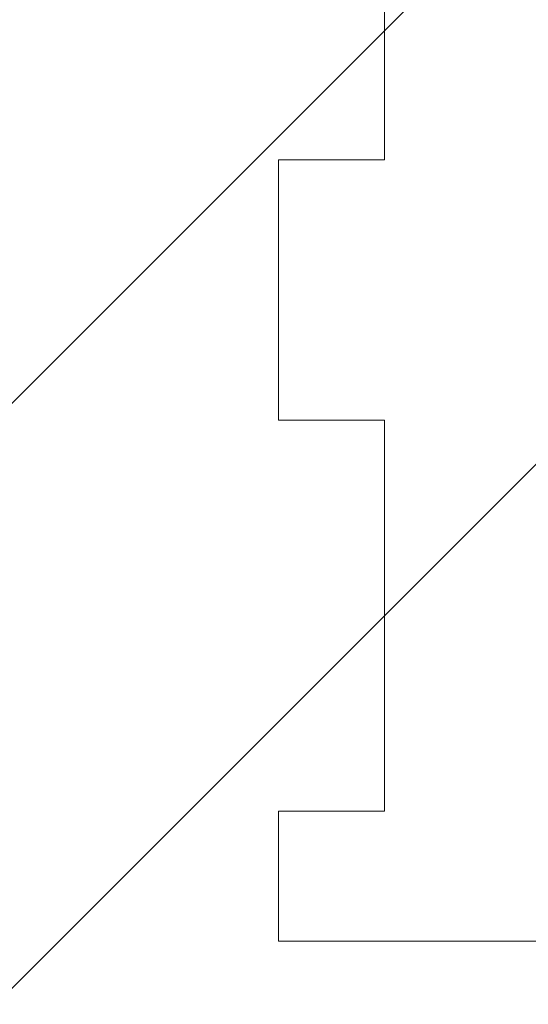
# Model space of a CAD drawing. Extents: x 0 to 30098, y -106704 to 0.
# Drawn here: x 4677 to 4681, y -104809 to -104802 of the extents above; entities that cross this region are included whole.
import ezdxf
from ezdxf import colors
from ezdxf.entities.mleader import LeaderData, LeaderLine
from ezdxf.math import Vec2, Vec3

# ---------------------------------------------------------------- set-up
doc = ezdxf.new("R2010")
doc.units = 0
doc.header["$LTSCALE"] = 5
doc.header["$MEASUREMENT"] = 0
doc.layers.get('0').update_dxf_attribs({"linetype": 'CONTINUOUS'})
doc.styles.add('ROMANS', font='ROMANS.shx', dxfattribs={"width": 0.8})
doc.styles.add('Viking Roofspec', font='ARIALN.TTF', dxfattribs={"height": 3})
doc.dimstyles.new('Viking Roofspec', dxfattribs={"dimscale": 1.5, "dimtxt": 6, "dimasz": 5, "dimexe": 5, "dimexo": 15, "dimgap": 2, "dimtad": 1, "dimdec": 0, "dimzin": 0, "dimdsep": 46, "dimtxsty": 'ROMANS', "dimblk": 'ARCHTICK', "dimcen": 2, "dimclrt": 7, "dimadec": 0, "dimazin": 0, "dimtfac": 1, "dimtdec": 0, "dimtofl": 0, "dimtmove": 0, "dimatfit": 3, "dimldrblk": 'ARCHTICK', "dimfxl": 1, "dimtolj": 1, "dimtzin": 0, "dimarcsym": 0})

# ---------------------------------------------------------------- blocks, each defined once
blk = doc.blocks.new('_ArchTick')
at = {"color": 0, "linetype": 'ByBlock', "const_width": 0.15}
blk.add_lwpolyline([(-0.5, -0.5), (0.5, 0.5)], dxfattribs=at)
blk = doc.blocks.new('*D153')
at = {"color": 0, "linetype": 'Continuous', "lineweight": -2, "transparency": 16777216}
for p, q in [((4614.137137408485, -104768.3064454145), (4614.396302283436, -104768.3064454145)), ((4621.896302283436, -104768.3064454145), (4621.896302283436, -104889.1630192197)), ((4681.336488597881, -104889.1630192197), (4614.396302283436, -104889.1630192197))]:
    blk.add_line(p, q, dxfattribs=at)
at = {"color": 0, "linetype": 'Continuous', "lineweight": 50, "transparency": 16777216}
for p in [(4636.637137408485, -104768.3064454145), (4621.896302283436, -104889.1630192197), (4703.836488597881, -104889.1630192197)]:
    blk.add_point(p, dxfattribs=at)
at = {"color": 0, "linetype": 'Continuous', "lineweight": -2, "transparency": 16777216, "xscale": 7.5, "yscale": 7.5, "zscale": 7.5}
for p, rotation in [((4621.896302283436, -104768.3064454145), 90), ((4621.896302283436, -104889.1630192197), 270)]:
    blk.add_blockref('_ArchTick', p, dxfattribs=dict(at, rotation=rotation))
at = {"color": 7, "linetype": 'Continuous', "lineweight": 9, "transparency": 16777216, "insert": (4614.396302283453, -104828.7347323171), "char_height": 9, "attachment_point": 5, "rotation": 90, "style": 'ROMANS'}
blk.add_mtext('\\A1;121', dxfattribs=at)
blk = doc.blocks.new('*D154')
at = {"color": 0, "linetype": 'Continuous', "lineweight": -2, "transparency": 16777216}
for p, q in [((4614.137137408485, -104768.3064454145), (4578.277961147032, -104768.3064454145)), ((4585.777961147032, -104768.3064454145), (4585.777961147032, -104988.7462363941)), ((4825.615897591546, -104988.7462363941), (4578.277961147032, -104988.7462363941))]:
    blk.add_line(p, q, dxfattribs=at)
at = {"color": 0, "linetype": 'Continuous', "lineweight": 50, "transparency": 16777216}
for p in [(4636.637137408485, -104768.3064454145), (4585.777961147032, -104988.7462363941), (4848.115897591546, -104988.7462363941)]:
    blk.add_point(p, dxfattribs=at)
at = {"color": 0, "linetype": 'Continuous', "lineweight": -2, "transparency": 16777216, "xscale": 7.5, "yscale": 7.5, "zscale": 7.5}
for p, rotation in [((4585.777961147032, -104768.3064454145), 90), ((4585.777961147032, -104988.7462363941), 270)]:
    blk.add_blockref('_ArchTick', p, dxfattribs=dict(at, rotation=rotation))
at = {"color": 7, "linetype": 'Continuous', "lineweight": 9, "transparency": 16777216, "insert": (4578.27796114705, -104878.5263409043), "char_height": 9, "attachment_point": 5, "rotation": 90, "style": 'ROMANS'}
blk.add_mtext('\\A1;220', dxfattribs=at)
blk = doc.blocks.new('SDM049 80 or 100 Outlet Overflow')
at = {"linetype": 'Continuous', "lineweight": 0}
h = blk.add_hatch(dxfattribs=at)
h.set_pattern_fill('ANSI31', style=0)
h.set_pattern_definition([(45, (-322.7928138997588, -209.3709535388846), (-2.245064030267288, 2.245064030267288), [])])
edge = h.paths.add_edge_path(flags=0)
edge.add_line((43.05000208616258, -31.50000010317694), (42.23630701540162, -31.50000010317694))
edge.add_line((42.23630701540162, -31.50000010317694), (42.23630701540162, -29.50000010317694))
edge.add_line((42.23630701540162, -29.50000010317694), (43.05000208616258, -29.50000010317694))
edge.add_line((43.05000208616258, -29.50000010317694), (43.05000208616258, -26.50000010317694))
edge.add_line((43.05000208616258, -26.50000010317694), (42.23630701540162, -26.50000010317694))
edge.add_line((42.23630701540162, -26.50000010317694), (42.23630701540162, -24.50000010317694))
edge.add_line((42.23630701540162, -24.50000010317694), (43.05000208616258, -24.50000010317694))
edge.add_line((43.05000208616258, -24.50000010317694), (43.05000208616258, -21.50000010317697))
edge.add_line((43.05000208616258, -21.50000010317697), (42.23630701540162, -21.50000010317697))
edge.add_line((42.23630701540162, -21.50000010317697), (42.23630701540162, -19.50000010317697))
edge.add_line((42.23630701540162, -19.50000010317697), (43.05000208616258, -19.50000010317697))
edge.add_line((43.05000208616258, -19.50000010317697), (43.05000208616258, -16.50000010317694))
edge.add_line((43.05000208616258, -16.50000010317694), (40.43000208616263, -16.50000010317694))
edge.add_line((40.43000208616263, -16.50000010317694), (40.43000208616263, -14.00000010317694))
edge.add_line((40.43000208616263, -14.00000010317694), (39.93000208616257, -14.00000010317694))
edge.add_line((39.93000208616257, -14.00000010317694), (28.35749751352648, -1.590008302864504))
edge.add_arc((24.70072900543062, -5.000000103176973), 5, 42.9999999999997, 90)
edge.add_line((24.70072900543062, -1.031769727433129e-07), (12.50000208616262, -1.031769727433129e-07))
edge.add_line((12.50000208616262, -1.031769727433129e-07), (10.00000208616262, -2.500000103177001))
edge.add_line((10.00000208616262, -2.500000103177001), (10.00000208616262, -4.000000103176973))
edge.add_line((10.00000208616262, -4.000000103176973), (24.04851044298925, -4.000000103176973))
edge.add_arc((24.04851044298925, -6.500000103176973), 2.5, 42.99999999999977, 89.9999999999992, ccw=False)
edge.add_line((25.87689469703713, -4.795004203020738), (36.25838634021051, -15.92779100454251))
edge.add_arc((34.43000208616263, -17.63278690469875), 2.5, -7.958078640513122e-13, 42.99999999999977, ccw=False)
edge.add_line((36.93000208616257, -17.63278690469875), (36.93000208616257, -19.500000103177))
edge.add_arc((40.93000208616257, -19.500000103177), 4, 180, 245.165412510299)
edge.add_line((39.25000208616257, -23.13009652062928), (39.25000208616257, -38.50000010317694))
edge.add_arc((43.25000208616257, -38.50000010317694), 4, 180, 270.0000000000008)
edge.add_line((43.25000208616257, -42.50000010317694), (52.25000208616257, -42.50000010317694))
edge.add_line((52.25000208616257, -42.50000010317694), (52.25000208616257, -54.40415242838449))
edge.add_arc((56.25000208616262, -54.40415242838446), 4, 180.0000000000012, 255.8195164040577)
edge.add_arc((53.80023054777757, -64.09944094444828), 6.000000000000004, 0.4999999999993747, 75.819516404056, ccw=False)
edge.add_arc((71.79954516293549, -63.94236330547758), 12.0000000000021, 180.5000000000004, 209.5281509460226)
edge.add_arc((61.35818136225953, -71.49853797696565), 1.641961115826881, 0.7492562137068717, 90.00000000002302, ccw=False)
edge.add_line((63.00000208616262, -71.47706668334192), (63.60000208616259, -117.3565768611388))
edge.add_line((63.60000208616259, -117.3565768611388), (64.71037877810636, -119.9474558090075))
edge.add_arc((66.08909632313345, -119.3565768611388), 1.499999999999997, 203.1985905136488, 270.0000000000008)
edge.add_line((66.08909632313345, -120.8565768611388), (67.07929525376477, -120.8565768611388))
edge.add_line((67.07929525376477, -120.8565768611388), (66.44100226263299, -72.04896055606224))
edge.add_arc((60.44151527815745, -72.12742024703837), 6, 0.7492562137088703, 35.77805075504605)
edge.add_arc((71.79954516293549, -63.94236330547758), 8.000000000003961, 180.5000000000003, 215.7780507550458, ccw=False)
edge.add_arc((53.80023054777757, -64.09944094444828), 9.99999999999841, 0.4999999999994226, 73.85113062598325)
edge.add_line((56.58157085894516, -54.49401820135975), (56.25000208616257, -16.50000010317694))
edge.add_line((56.25000208616257, -16.50000010317694), (52.45000208616261, -16.50000010317694))
edge.add_line((52.45000208616261, -16.50000010317694), (52.45000208616261, -19.50000010317697))
edge.add_line((52.45000208616261, -19.50000010317697), (53.26369715692357, -19.50000010317697))
edge.add_line((53.26369715692357, -19.50000010317697), (53.26369715692357, -21.50000010317697))
edge.add_line((53.26369715692357, -21.50000010317697), (52.45000208616261, -21.50000010317697))
edge.add_line((52.45000208616261, -21.50000010317697), (52.45000208616261, -24.50000010317694))
edge.add_line((52.45000208616261, -24.50000010317694), (53.26369715692357, -24.50000010317694))
edge.add_line((53.26369715692357, -24.50000010317694), (53.26369715692357, -26.50000010317694))
edge.add_line((53.26369715692357, -26.50000010317694), (52.45000208616261, -26.50000010317694))
edge.add_line((52.45000208616261, -26.50000010317694), (52.45000208616261, -29.50000010317694))
edge.add_line((52.45000208616261, -29.50000010317694), (53.26369715692357, -29.50000010317694))
edge.add_line((53.26369715692357, -29.50000010317694), (53.26369715692357, -31.50000010317694))
edge.add_line((53.26369715692357, -31.50000010317694), (52.45000208616261, -31.50000010317694))
edge.add_line((52.45000208616261, -31.50000010317694), (52.45000208616261, -34.50000010317694))
edge.add_line((52.45000208616261, -34.50000010317694), (53.26369715692357, -34.50000010317694))
edge.add_line((53.26369715692357, -34.50000010317694), (53.26369715692357, -36.50000010317694))
edge.add_line((53.26369715692357, -36.50000010317694), (52.45000208616261, -36.50000010317694))
edge.add_line((52.45000208616261, -36.50000010317694), (52.45000208616261, -39.50000010317694))
edge.add_line((52.45000208616261, -39.50000010317694), (53.26369715692357, -39.50000010317694))
edge.add_line((53.26369715692357, -39.50000010317694), (53.26369715692357, -40.50000010317694))
edge.add_line((53.26369715692357, -40.50000010317694), (42.23630701540162, -40.50000010317694))
edge.add_line((42.23630701540162, -40.50000010317694), (42.23630701540162, -39.50000010317694))
edge.add_line((42.23630701540162, -39.50000010317694), (43.05000208616258, -39.50000010317694))
edge.add_line((43.05000208616258, -39.50000010317694), (43.05000208616258, -36.50000010317694))
edge.add_line((43.05000208616258, -36.50000010317694), (42.23630701540162, -36.50000010317694))
edge.add_line((42.23630701540162, -36.50000010317694), (42.23630701540162, -34.50000010317694))
edge.add_line((42.23630701540162, -34.50000010317694), (43.05000208616258, -34.50000010317694))
edge.add_line((43.05000208616258, -34.50000010317694), (43.05000208616258, -31.50000010317694))
h = blk.add_hatch(dxfattribs=at)
h.set_pattern_fill('ANSI33', style=0)
h.set_pattern_definition([(45, (-322.7928138997588, -209.3709535388846), (-4.490128060534576, 4.490128060534577), []), (45, (-318.3026838997588, -209.3709535388846), (-4.490128060534576, 4.490128060534577), [3.175, -1.5875])])
edge = h.paths.add_edge_path(flags=0)
edge.add_line((42.23630701540162, -40.50000010317694), (53.26369715692357, -40.50000010317694))
edge.add_line((53.26369715692357, -40.50000010317694), (53.26369715692357, -39.50000010317694))
edge.add_line((53.26369715692357, -39.50000010317694), (52.45000208616261, -39.50000010317694))
edge.add_line((52.45000208616261, -39.50000010317694), (52.45000208616261, -36.50000010317694))
edge.add_line((52.45000208616261, -36.50000010317694), (53.26369715692357, -36.50000010317694))
edge.add_line((53.26369715692357, -36.50000010317694), (53.26369715692357, -34.50000010317694))
edge.add_line((53.26369715692357, -34.50000010317694), (52.45000208616261, -34.50000010317694))
edge.add_line((52.45000208616261, -34.50000010317694), (52.45000208616261, -31.50000010317694))
edge.add_line((52.45000208616261, -31.50000010317694), (53.26369715692357, -31.50000010317694))
edge.add_line((53.26369715692357, -31.50000010317694), (53.26369715692357, -29.50000010317697))
edge.add_line((53.26369715692357, -29.50000010317697), (52.45000208616261, -29.50000010317697))
edge.add_line((52.45000208616261, -29.50000010317697), (52.45000208616261, -26.50000010317697))
edge.add_line((52.45000208616261, -26.50000010317697), (53.26369715692357, -26.50000010317697))
edge.add_line((53.26369715692357, -26.50000010317697), (53.26369715692357, -24.50000010317697))
edge.add_line((53.26369715692357, -24.50000010317697), (52.45000208616261, -24.50000010317697))
edge.add_line((52.45000208616261, -24.50000010317697), (52.45000208616261, -21.50000010317697))
edge.add_line((52.45000208616261, -21.50000010317697), (53.26369715692357, -21.50000010317697))
edge.add_line((53.26369715692357, -21.50000010317697), (53.26369715692357, -19.50000010317697))
edge.add_line((53.26369715692357, -19.50000010317697), (52.45000208616261, -19.50000010317697))
edge.add_line((52.45000208616261, -19.50000010317697), (52.45000208616261, -16.50000010317694))
edge.add_line((52.45000208616261, -16.50000010317694), (50.88650208616258, -16.50000010317694))
edge.add_line((50.88650208616258, -16.50000010317694), (50.86003873571264, -16.52646345362695))
edge.add_spline(control_points=[(50.86003873571491, -16.52646345363118), (50.87408108254868, -16.55278245387859), (50.86446143463712, -16.57971257737611), (50.84092494956855, -16.59330137336619)], knot_values=[0, 0, 0, 0, 0.7165818341952, 0.7165818341952, 0.7165818341952, 0.7165818341952], weights=[0.7969076909033073, 0.6934419522360064, 0.7611393886015514, 0.9999999999999425], degree=3, periodic=0)
edge.add_line((50.84092494956855, -16.59330137336624), (50.72800843710871, -16.65849375223087))
edge.add_line((50.72800843710871, -16.65849375223087), (50.23159827559493, -17.15490391374465))
edge.add_line((50.23159827559493, -17.15490391374465), (50.84092494956855, -17.50669883298735))
edge.add_spline(control_points=[(50.84092494956855, -17.50669883298778), (50.87842494956856, -17.52834946808238), (50.87842494956856, -17.57165073827161), (50.84092494956855, -17.59330137336622)], knot_values=[0, 0, 0, 0, 1, 1, 1, 1], weights=[0.9999999999999729, 0.6666666666666419, 0.6666666666666419, 0.9999999999999729], degree=3, periodic=0)
edge.add_line((50.84092494956855, -17.59330137336624), (50.13650208616258, -18.00000010317657))
edge.add_line((50.13650208616258, -18.00000010317657), (50.13650208616258, -18.100000103177))
edge.add_line((50.13650208616258, -18.100000103177), (50.84092494956855, -18.50669883298778))
edge.add_spline(control_points=[(50.84092494956855, -18.50669883298775), (50.87842494956856, -18.52834946808238), (50.87842494956856, -18.57165073827161), (50.84092494956855, -18.59330137336622)], knot_values=[0, 0, 0, 0, 1, 1, 1, 1], weights=[0.9999999999999729, 0.6666666666666419, 0.6666666666666419, 0.9999999999999729], degree=3, periodic=0)
edge.add_line((50.84092494956855, -18.59330137336624), (50.13650208616258, -19.000000103177))
edge.add_line((50.13650208616258, -19.000000103177), (50.13650208616258, -19.100000103177))
edge.add_line((50.13650208616258, -19.100000103177), (50.84092494956855, -19.5066988329871))
edge.add_spline(control_points=[(50.84092494956855, -19.50669883298775), (50.87842494956857, -19.52834946808238), (50.87842494956857, -19.57165073827161), (50.84092494956855, -19.59330137336622)], knot_values=[0, 0, 0, 0, 1, 1, 1, 1], weights=[0.9999999999999696, 0.6666666666666399, 0.6666666666666399, 0.9999999999999696], degree=3, periodic=0)
edge.add_line((50.84092494956855, -19.59330137336624), (50.13650208616258, -20.00000010317629))
edge.add_line((50.13650208616258, -20.00000010317629), (50.13650208616258, -20.100000103177))
edge.add_line((50.13650208616258, -20.100000103177), (50.84092494956855, -20.50669883298823))
edge.add_spline(control_points=[(50.84092494956855, -20.50669883298775), (50.87842494956856, -20.52834946808238), (50.87842494956856, -20.57165073827161), (50.84092494956855, -20.59330137336622)], knot_values=[0, 0, 0, 0, 1, 1, 1, 1], weights=[0.9999999999999729, 0.6666666666666419, 0.6666666666666419, 0.9999999999999729], degree=3, periodic=0)
edge.add_line((50.84092494956855, -20.59330137336624), (50.13650208616258, -21.00000010317746))
edge.add_line((50.13650208616258, -21.00000010317746), (50.13650208616258, -21.100000103177))
edge.add_line((50.13650208616258, -21.100000103177), (50.84092494956855, -21.50669883298778))
edge.add_spline(control_points=[(50.84092494956855, -21.50669883298775), (50.87842494956856, -21.52834946808238), (50.87842494956856, -21.57165073827161), (50.84092494956855, -21.59330137336622)], knot_values=[0, 0, 0, 0, 1, 1, 1, 1], weights=[0.9999999999999729, 0.6666666666666419, 0.6666666666666419, 0.9999999999999729], degree=3, periodic=0)
edge.add_line((50.84092494956855, -21.59330137336624), (50.13650208616258, -22.000000103177))
edge.add_line((50.13650208616258, -22.000000103177), (50.13650208616258, -22.100000103177))
edge.add_line((50.13650208616258, -22.100000103177), (50.84092494956855, -22.50669883298852))
edge.add_spline(control_points=[(50.84092494956855, -22.50669883298775), (50.87842494956856, -22.52834946808235), (50.87842494956856, -22.57165073827159), (50.84092494956855, -22.59330137336619)], knot_values=[0, 0, 0, 0, 1, 1, 1, 1], weights=[0.9999999999999729, 0.6666666666666419, 0.6666666666666419, 0.9999999999999729], degree=3, periodic=0)
edge.add_line((50.84092494956855, -22.59330137336622), (50.13650208616258, -23.00000010317774))
edge.add_line((50.13650208616258, -23.00000010317774), (50.13650208616258, -23.100000103177))
edge.add_line((50.13650208616258, -23.100000103177), (50.84092494956855, -23.50669883298778))
edge.add_spline(control_points=[(50.84092494956855, -23.50669883298775), (50.87842494956856, -23.52834946808235), (50.87842494956856, -23.57165073827159), (50.84092494956855, -23.59330137336619)], knot_values=[0, 0, 0, 0, 1, 1, 1, 1], weights=[0.9999999999999729, 0.6666666666666419, 0.6666666666666419, 0.9999999999999729], degree=3, periodic=0)
edge.add_line((50.84092494956855, -23.59330137336622), (50.13650208616258, -24.000000103177))
edge.add_line((50.13650208616258, -24.000000103177), (50.13650208616258, -24.10000010317697))
edge.add_line((50.13650208616258, -24.10000010317697), (50.84092494956855, -24.50669883298778))
edge.add_spline(control_points=[(50.84092494956855, -24.50669883298775), (50.87842494956857, -24.52834946808235), (50.87842494956857, -24.57165073827158), (50.84092494956855, -24.59330137336619)], knot_values=[0, 0, 0, 0, 1, 1, 1, 1], weights=[0.9999999999999696, 0.6666666666666399, 0.6666666666666399, 0.9999999999999696], degree=3, periodic=0)
edge.add_line((50.84092494956855, -24.59330137336622), (50.13650208616258, -25.000000103177))
edge.add_line((50.13650208616258, -25.000000103177), (50.13650208616258, -25.100000103177))
edge.add_line((50.13650208616258, -25.100000103177), (50.84092494956855, -25.50669883298775))
edge.add_spline(control_points=[(50.84092494956855, -25.50669883298772), (50.87842494956857, -25.52834946808235), (50.87842494956857, -25.57165073827158), (50.84092494956855, -25.59330137336619)], knot_values=[0, 0, 0, 0, 1, 1, 1, 1], weights=[0.9999999999999696, 0.6666666666666399, 0.6666666666666399, 0.9999999999999696], degree=3, periodic=0)
edge.add_line((50.84092494956855, -25.59330137336622), (50.13650208616258, -26.000000103177))
edge.add_line((50.13650208616258, -26.000000103177), (50.13650208616258, -26.100000103177))
edge.add_line((50.13650208616258, -26.100000103177), (50.84092494956855, -26.50669883298775))
edge.add_spline(control_points=[(50.84092494956855, -26.50669883298772), (50.87842494956856, -26.52834946808235), (50.87842494956856, -26.57165073827159), (50.84092494956855, -26.59330137336619)], knot_values=[0, 0, 0, 0, 1, 1, 1, 1], weights=[0.9999999999999729, 0.6666666666666419, 0.6666666666666419, 0.9999999999999729], degree=3, periodic=0)
edge.add_line((50.84092494956855, -26.59330137336622), (50.13650208616258, -27.000000103177))
edge.add_line((50.13650208616258, -27.000000103177), (50.13650208616258, -27.100000103177))
edge.add_line((50.13650208616258, -27.100000103177), (50.84092494956855, -27.50669883298775))
edge.add_spline(control_points=[(50.84092494956855, -27.50669883298772), (50.87842494956856, -27.52834946808236), (50.87842494956856, -27.57165073827159), (50.84092494956855, -27.59330137336619)], knot_values=[0, 0, 0, 0, 1, 1, 1, 1], weights=[0.9999999999999729, 0.6666666666666419, 0.6666666666666419, 0.9999999999999729], degree=3, periodic=0)
edge.add_line((50.84092494956855, -27.59330137336622), (50.13650208616258, -28.000000103177))
edge.add_line((50.13650208616258, -28.000000103177), (50.13650208616258, -28.100000103177))
edge.add_line((50.13650208616258, -28.100000103177), (50.84092494956855, -28.50669883298775))
edge.add_spline(control_points=[(50.8409249495686, -28.50669883298772), (50.87842494956862, -28.52834946808235), (50.87842494956862, -28.57165073827155), (50.8409249495686, -28.59330137336619)], knot_values=[0, 0, 0, 0, 1, 1, 1, 1], weights=[0.9999999999999714, 0.666666666666641, 0.666666666666641, 0.9999999999999714], degree=3, periodic=0)
edge.add_line((50.84092494956855, -28.59330137336622), (50.13650208616258, -29.00000010317618))
edge.add_line((50.13650208616258, -29.00000010317618), (50.13650208616258, -29.100000103177))
edge.add_line((50.13650208616258, -29.100000103177), (50.84092494956855, -29.50669883298775))
edge.add_spline(control_points=[(50.8409249495686, -29.50669883298772), (50.87842494956862, -29.52834946808233), (50.87842494956862, -29.57165073827156), (50.8409249495686, -29.59330137336619)], knot_values=[0, 0, 0, 0, 1, 1, 1, 1], weights=[0.9999999999999714, 0.666666666666641, 0.666666666666641, 0.9999999999999714], degree=3, periodic=0)
edge.add_line((50.84092494956855, -29.59330137336619), (50.13650208616258, -30.00000010317697))
edge.add_line((50.13650208616258, -30.00000010317697), (50.13650208616258, -30.100000103177))
edge.add_line((50.13650208616258, -30.100000103177), (50.84092494956855, -30.50669883298775))
edge.add_spline(control_points=[(50.8409249495686, -30.50669883298772), (50.87842494956862, -30.52834946808233), (50.87842494956862, -30.57165073827156), (50.8409249495686, -30.59330137336619)], knot_values=[0, 0, 0, 0, 1, 1, 1, 1], weights=[0.9999999999999714, 0.666666666666641, 0.666666666666641, 0.9999999999999714], degree=3, periodic=0)
edge.add_line((50.84092494956855, -30.59330137336619), (50.13650208616258, -31.00000010317697))
edge.add_line((50.13650208616258, -31.00000010317697), (50.13650208616258, -31.100000103177))
edge.add_line((50.13650208616258, -31.100000103177), (50.84092494956855, -31.50669883298852))
edge.add_spline(control_points=[(50.8409249495686, -31.50669883298775), (50.87842494956862, -31.52834946808233), (50.87842494956862, -31.57165073827156), (50.8409249495686, -31.59330137336616)], knot_values=[0, 0, 0, 0, 1, 1, 1, 1], weights=[0.9999999999999714, 0.666666666666641, 0.666666666666641, 0.9999999999999714], degree=3, periodic=0)
edge.add_line((50.84092494956855, -31.59330137336619), (50.13650208616258, -32.00000010317777))
edge.add_line((50.13650208616258, -32.00000010317777), (50.13650208616258, -32.100000103177))
edge.add_line((50.13650208616258, -32.100000103177), (50.84092494956855, -32.50669883298775))
edge.add_spline(control_points=[(50.8409249495686, -32.50669883298775), (50.87842494956862, -32.52834946808233), (50.87842494956862, -32.57165073827156), (50.8409249495686, -32.59330137336616)], knot_values=[0, 0, 0, 0, 1, 1, 1, 1], weights=[0.9999999999999714, 0.666666666666641, 0.666666666666641, 0.9999999999999714], degree=3, periodic=0)
edge.add_line((50.84092494956855, -32.59330137336619), (50.13650208616258, -33.00000010317697))
edge.add_line((50.13650208616258, -33.00000010317697), (50.13650208616258, -33.10000010317697))
edge.add_line((50.13650208616258, -33.10000010317697), (50.84092494956855, -33.50669883298775))
edge.add_spline(control_points=[(50.8409249495686, -33.50669883298775), (50.87842494956862, -33.52834946808233), (50.87842494956862, -33.57165073827156), (50.8409249495686, -33.59330137336616)], knot_values=[0, 0, 0, 0, 1, 1, 1, 1], weights=[0.9999999999999714, 0.666666666666641, 0.666666666666641, 0.9999999999999714], degree=3, periodic=0)
edge.add_line((50.84092494956855, -33.59330137336619), (50.13650208616258, -34.00000010317697))
edge.add_line((50.13650208616258, -34.00000010317697), (50.13650208616258, -34.10000010317697))
edge.add_line((50.13650208616258, -34.10000010317697), (50.84092494956855, -34.50669883298775))
edge.add_spline(control_points=[(50.8409249495686, -34.50669883298772), (50.87842494956857, -34.52834946808235), (50.87842494956857, -34.57165073827156), (50.8409249495686, -34.59330137336616)], knot_values=[0, 0, 0, 0, 1, 1, 1, 1], weights=[0.999999999999972, 0.6666666666666414, 0.6666666666666414, 0.999999999999972], degree=3, periodic=0)
edge.add_line((50.84092494956855, -34.59330137336619), (50.13650208616258, -35.00000010317697))
edge.add_line((50.13650208616258, -35.00000010317697), (50.13650208616258, -35.10000010317697))
edge.add_line((50.13650208616258, -35.10000010317697), (50.84092494956855, -35.50669883298775))
edge.add_spline(control_points=[(50.8409249495686, -35.50669883298772), (50.87842494956862, -35.52834946808235), (50.87842494956862, -35.57165073827156), (50.8409249495686, -35.59330137336616)], knot_values=[0, 0, 0, 0, 1, 1, 1, 1], weights=[0.9999999999999714, 0.666666666666641, 0.666666666666641, 0.9999999999999714], degree=3, periodic=0)
edge.add_line((50.84092494956855, -35.59330137336619), (50.13650208616258, -36.00000010317697))
edge.add_line((50.13650208616258, -36.00000010317697), (50.13650208616258, -36.10000010317697))
edge.add_line((50.13650208616258, -36.10000010317697), (50.84092494956855, -36.50669883298775))
edge.add_spline(control_points=[(50.8409249495686, -36.50669883298772), (50.87842494956862, -36.52834946808233), (50.87842494956862, -36.57165073827153), (50.8409249495686, -36.59330137336616)], knot_values=[0, 0, 0, 0, 1, 1, 1, 1], weights=[0.9999999999999714, 0.666666666666641, 0.666666666666641, 0.9999999999999714], degree=3, periodic=0)
edge.add_line((50.84092494956855, -36.59330137336619), (50.13650208616258, -37.00000010317694))
edge.add_line((50.13650208616258, -37.00000010317694), (50.13650208616258, -37.10000010317697))
edge.add_line((50.13650208616258, -37.10000010317697), (50.84092494956855, -37.50669883298715))
edge.add_spline(control_points=[(50.8409249495686, -37.50669883298772), (50.87842494956863, -37.52834946808233), (50.87842494956863, -37.57165073827153), (50.8409249495686, -37.59330137336616)], knot_values=[0, 0, 0, 0, 1, 1, 1, 1], weights=[0.9999999999999716, 0.6666666666666412, 0.6666666666666412, 0.9999999999999716], degree=3, periodic=0)
edge.add_line((50.84092494956855, -37.59330137336619), (50.13650208616258, -38.00000010317635))
edge.add_line((50.13650208616258, -38.00000010317635), (50.13650208616258, -38.10000010317697))
edge.add_line((50.13650208616258, -38.10000010317697), (50.84092494956855, -38.50669883298775))
edge.add_spline(control_points=[(50.8409249495686, -38.50669883298772), (50.87842494956863, -38.52834946808233), (50.87842494956863, -38.57165073827156), (50.8409249495686, -38.59330137336616)], knot_values=[0, 0, 0, 0, 1, 1, 1, 1], weights=[0.9999999999999716, 0.6666666666666412, 0.6666666666666412, 0.9999999999999716], degree=3, periodic=0)
edge.add_line((50.84092494956855, -38.59330137336616), (50.13650208616258, -39.00000010317694))
edge.add_line((50.13650208616258, -39.00000010317694), (50.13650208616258, -39.10000010317697))
edge.add_line((50.13650208616258, -39.10000010317697), (50.82932240919035, -39.50000010317694))
edge.add_line((50.82932240919035, -39.50000010317694), (45.36350208616255, -39.50000010317694))
edge.add_line((45.36350208616255, -39.50000010317694), (44.65907922275659, -39.09330137336616))
edge.add_spline(control_points=[(44.65907922275653, -39.09330137336622), (44.62157922275657, -39.07165073827161), (44.62157922275657, -39.02834946808241), (44.65907922275653, -39.00669883298778)], knot_values=[0, 0, 0, 0, 1, 1, 1, 1], weights=[1.000000000000062, 0.6666666666667012, 0.6666666666667012, 1.000000000000062], degree=3, periodic=0)
edge.add_line((44.65907922275659, -39.00669883298775), (45.36350208616255, -38.60000010317697))
edge.add_line((45.36350208616255, -38.60000010317697), (45.36350208616255, -38.50000010317743))
edge.add_line((45.36350208616255, -38.50000010317743), (44.65907922275659, -38.09330137336661))
edge.add_spline(control_points=[(44.65907922275659, -38.09330137336622), (44.62157922275657, -38.07165073827161), (44.62157922275657, -38.02834946808241), (44.65907922275659, -38.00669883298781)], knot_values=[0, 0, 0, 0, 1, 1, 1, 1], weights=[1.000000000000062, 0.6666666666667012, 0.6666666666667012, 1.000000000000062], degree=3, periodic=0)
edge.add_line((44.65907922275659, -38.00669883298775), (45.36350208616255, -37.60000010317697))
edge.add_line((45.36350208616255, -37.60000010317697), (45.36350208616255, -37.50000010317694))
edge.add_line((45.36350208616255, -37.50000010317694), (44.65907922275659, -37.09330137336619))
edge.add_spline(control_points=[(44.65907922275659, -37.09330137336622), (44.62157922275657, -37.07165073827161), (44.62157922275657, -37.02834946808241), (44.65907922275659, -37.00669883298781)], knot_values=[0, 0, 0, 0, 1, 1, 1, 1], weights=[1.000000000000062, 0.6666666666667012, 0.6666666666667012, 1.000000000000062], degree=3, periodic=0)
edge.add_line((44.65907922275659, -37.00669883298775), (45.36350208616255, -36.60000010317697))
edge.add_line((45.36350208616255, -36.60000010317697), (45.36350208616255, -36.50000010317771))
edge.add_line((45.36350208616255, -36.50000010317771), (44.65907922275659, -36.0933013733669))
edge.add_spline(control_points=[(44.65907922275659, -36.09330137336622), (44.62157922275657, -36.07165073827161), (44.62157922275657, -36.02834946808241), (44.65907922275659, -36.00669883298781)], knot_values=[0, 0, 0, 0, 1, 1, 1, 1], weights=[1.000000000000062, 0.6666666666667012, 0.6666666666667012, 1.000000000000062], degree=3, periodic=0)
edge.add_line((44.65907922275659, -36.00669883298775), (45.36350208616255, -35.60000010317697))
edge.add_line((45.36350208616255, -35.60000010317697), (45.36350208616255, -35.50000010317652))
edge.add_line((45.36350208616255, -35.50000010317652), (44.65907922275659, -35.09330137336576))
edge.add_spline(control_points=[(44.65907922275659, -35.09330137336622), (44.62157922275657, -35.07165073827161), (44.62157922275657, -35.02834946808238), (44.65907922275659, -35.00669883298781)], knot_values=[0, 0, 0, 0, 1, 1, 1, 1], weights=[1.000000000000062, 0.6666666666667012, 0.6666666666667012, 1.000000000000062], degree=3, periodic=0)
edge.add_line((44.65907922275659, -35.00669883298775), (45.36350208616255, -34.60000010317697))
edge.add_line((45.36350208616255, -34.60000010317697), (45.36350208616255, -34.50000010317697))
edge.add_line((45.36350208616255, -34.50000010317697), (44.65907922275659, -34.09330137336619))
edge.add_spline(control_points=[(44.65907922275659, -34.09330137336624), (44.62157922275657, -34.07165073827161), (44.62157922275657, -34.02834946808241), (44.65907922275659, -34.00669883298781)], knot_values=[0, 0, 0, 0, 1, 1, 1, 1], weights=[1.000000000000062, 0.6666666666667012, 0.6666666666667012, 1.000000000000062], degree=3, periodic=0)
edge.add_line((44.65907922275659, -34.00669883298775), (45.36350208616255, -33.60000010317697))
edge.add_line((45.36350208616255, -33.60000010317697), (45.36350208616255, -33.50000010317626))
edge.add_line((45.36350208616255, -33.50000010317626), (44.65907922275659, -33.09330137336551))
edge.add_spline(control_points=[(44.65907922275659, -33.09330137336624), (44.62157922275662, -33.07165073827161), (44.62157922275662, -33.02834946808241), (44.65907922275659, -33.00669883298781)], knot_values=[0, 0, 0, 0, 1, 1, 1, 1], weights=[1.000000000000061, 0.6666666666667007, 0.6666666666667007, 1.000000000000061], degree=3, periodic=0)
edge.add_line((44.65907922275659, -33.00669883298775), (45.36350208616255, -32.60000010317697))
edge.add_line((45.36350208616255, -32.60000010317697), (45.36350208616255, -32.50000010317697))
edge.add_line((45.36350208616255, -32.50000010317697), (44.65907922275659, -32.09330137336619))
edge.add_spline(control_points=[(44.65907922275659, -32.09330137336624), (44.62157922275657, -32.07165073827161), (44.62157922275657, -32.02834946808241), (44.65907922275659, -32.00669883298778)], knot_values=[0, 0, 0, 0, 1, 1, 1, 1], weights=[1.000000000000063, 0.6666666666667018, 0.6666666666667018, 1.000000000000063], degree=3, periodic=0)
edge.add_line((44.65907922275659, -32.00669883298775), (45.36350208616255, -31.600000103177))
edge.add_line((45.36350208616255, -31.600000103177), (45.36350208616255, -31.50000010317697))
edge.add_line((45.36350208616255, -31.50000010317697), (44.65907922275659, -31.09330137336619))
edge.add_spline(control_points=[(44.65907922275659, -31.09330137336624), (44.62157922275662, -31.07165073827161), (44.62157922275662, -31.02834946808241), (44.65907922275659, -31.00669883298778)], knot_values=[0, 0, 0, 0, 1, 1, 1, 1], weights=[1.000000000000061, 0.6666666666667007, 0.6666666666667007, 1.000000000000061], degree=3, periodic=0)
edge.add_line((44.65907922275659, -31.00669883298775), (45.36350208616255, -30.600000103177))
edge.add_line((45.36350208616255, -30.600000103177), (45.36350208616255, -30.50000010317697))
edge.add_line((45.36350208616255, -30.50000010317697), (44.65907922275659, -30.09330137336619))
edge.add_spline(control_points=[(44.65907922275659, -30.09330137336624), (44.62157922275662, -30.07165073827164), (44.62157922275662, -30.02834946808241), (44.65907922275659, -30.00669883298778)], knot_values=[0, 0, 0, 0, 1, 1, 1, 1], weights=[1.000000000000061, 0.6666666666667007, 0.6666666666667007, 1.000000000000061], degree=3, periodic=0)
edge.add_line((44.65907922275659, -30.00669883298775), (45.36350208616255, -29.600000103177))
edge.add_line((45.36350208616255, -29.600000103177), (45.36350208616255, -29.500000103177))
edge.add_line((45.36350208616255, -29.500000103177), (44.65907922275659, -29.09330137336619))
edge.add_spline(control_points=[(44.65907922275659, -29.09330137336624), (44.62157922275657, -29.07165073827164), (44.62157922275657, -29.02834946808241), (44.65907922275659, -29.00669883298781)], knot_values=[0, 0, 0, 0, 1, 1, 1, 1], weights=[1.000000000000063, 0.6666666666667018, 0.6666666666667018, 1.000000000000063], degree=3, periodic=0)
edge.add_line((44.65907922275659, -29.00669883298775), (45.36350208616255, -28.600000103177))
edge.add_line((45.36350208616255, -28.600000103177), (45.36350208616255, -28.500000103177))
edge.add_line((45.36350208616255, -28.500000103177), (44.65907922275659, -28.09330137336622))
edge.add_spline(control_points=[(44.65907922275659, -28.09330137336624), (44.62157922275662, -28.07165073827164), (44.62157922275662, -28.02834946808241), (44.65907922275659, -28.00669883298781)], knot_values=[0, 0, 0, 0, 1, 1, 1, 1], weights=[1.000000000000061, 0.6666666666667007, 0.6666666666667007, 1.000000000000061], degree=3, periodic=0)
edge.add_line((44.65907922275659, -28.00669883298775), (45.36350208616255, -27.600000103177))
edge.add_line((45.36350208616255, -27.600000103177), (45.36350208616255, -27.50000010317783))
edge.add_line((45.36350208616255, -27.50000010317783), (44.65907922275659, -27.09330137336622))
edge.add_spline(control_points=[(44.65907922275659, -27.09330137336624), (44.62157922275662, -27.07165073827164), (44.62157922275662, -27.02834946808241), (44.65907922275659, -27.00669883298781)], knot_values=[0, 0, 0, 0, 1, 1, 1, 1], weights=[1.000000000000061, 0.6666666666667007, 0.6666666666667007, 1.000000000000061], degree=3, periodic=0)
edge.add_line((44.65907922275659, -27.00669883298775), (45.36350208616255, -26.600000103177))
edge.add_line((45.36350208616255, -26.600000103177), (45.36350208616255, -26.500000103177))
edge.add_line((45.36350208616255, -26.500000103177), (44.65907922275659, -26.09330137336622))
edge.add_spline(control_points=[(44.65907922275659, -26.09330137336624), (44.62157922275662, -26.07165073827164), (44.62157922275662, -26.02834946808241), (44.65907922275659, -26.00669883298781)], knot_values=[0, 0, 0, 0, 1, 1, 1, 1], weights=[1.000000000000061, 0.6666666666667007, 0.6666666666667007, 1.000000000000061], degree=3, periodic=0)
edge.add_line((44.65907922275659, -26.00669883298775), (45.36350208616255, -25.600000103177))
edge.add_line((45.36350208616255, -25.600000103177), (45.36350208616255, -25.500000103177))
edge.add_line((45.36350208616255, -25.500000103177), (44.65907922275659, -25.09330137336622))
edge.add_spline(control_points=[(44.65907922275659, -25.09330137336627), (44.62157922275662, -25.07165073827164), (44.62157922275662, -25.02834946808241), (44.65907922275659, -25.00669883298781)], knot_values=[0, 0, 0, 0, 1, 1, 1, 1], weights=[1.000000000000061, 0.6666666666667007, 0.6666666666667007, 1.000000000000061], degree=3, periodic=0)
edge.add_line((44.65907922275659, -25.00669883298775), (45.36350208616255, -24.60000010317697))
edge.add_line((45.36350208616255, -24.60000010317697), (45.36350208616255, -24.50000010317623))
edge.add_line((45.36350208616255, -24.50000010317623), (44.65907922275659, -24.09330137336548))
edge.add_spline(control_points=[(44.65907922275659, -24.09330137336627), (44.62157922275662, -24.07165073827167), (44.62157922275662, -24.02834946808244), (44.65907922275659, -24.00669883298781)], knot_values=[0, 0, 0, 0, 1, 1, 1, 1], weights=[1.000000000000064, 0.6666666666667029, 0.6666666666667029, 1.000000000000064], degree=3, periodic=0)
edge.add_line((44.65907922275659, -24.00669883298778), (45.36350208616255, -23.60000010317697))
edge.add_line((45.36350208616255, -23.60000010317697), (45.36350208616255, -23.500000103177))
edge.add_line((45.36350208616255, -23.500000103177), (44.65907922275659, -23.09330137336622))
edge.add_spline(control_points=[(44.65907922275659, -23.09330137336627), (44.62157922275662, -23.07165073827167), (44.62157922275662, -23.02834946808244), (44.65907922275659, -23.00669883298781)], knot_values=[0, 0, 0, 0, 1, 1, 1, 1], weights=[1.000000000000064, 0.6666666666667029, 0.6666666666667029, 1.000000000000064], degree=3, periodic=0)
edge.add_line((44.65907922275659, -23.00669883298778), (45.36350208616255, -22.600000103177))
edge.add_line((45.36350208616255, -22.600000103177), (45.36350208616255, -22.500000103177))
edge.add_line((45.36350208616255, -22.500000103177), (44.65907922275659, -22.09330137336622))
edge.add_spline(control_points=[(44.65907922275659, -22.09330137336627), (44.62157922275662, -22.07165073827167), (44.62157922275662, -22.02834946808244), (44.65907922275659, -22.00669883298781)], knot_values=[0, 0, 0, 0, 1, 1, 1, 1], weights=[1.000000000000061, 0.6666666666667007, 0.6666666666667007, 1.000000000000061], degree=3, periodic=0)
edge.add_line((44.65907922275659, -22.00669883298778), (45.36350208616255, -21.600000103177))
edge.add_line((45.36350208616255, -21.600000103177), (45.36350208616255, -21.500000103177))
edge.add_line((45.36350208616255, -21.500000103177), (44.65907922275659, -21.09330137336624))
edge.add_spline(control_points=[(44.65907922275659, -21.09330137336627), (44.62157922275662, -21.07165073827167), (44.62157922275662, -21.02834946808244), (44.65907922275659, -21.00669883298784)], knot_values=[0, 0, 0, 0, 1, 1, 1, 1], weights=[1.000000000000061, 0.6666666666667007, 0.6666666666667007, 1.000000000000061], degree=3, periodic=0)
edge.add_line((44.65907922275659, -21.00669883298778), (45.36350208616255, -20.600000103177))
edge.add_line((45.36350208616255, -20.600000103177), (45.36350208616255, -20.50000010317703))
edge.add_line((45.36350208616255, -20.50000010317703), (44.65907922275659, -20.09330137336624))
edge.add_spline(control_points=[(44.65907922275659, -20.09330137336627), (44.62157922275662, -20.07165073827167), (44.62157922275662, -20.02834946808244), (44.65907922275659, -20.00669883298784)], knot_values=[0, 0, 0, 0, 1, 1, 1, 1], weights=[1.000000000000061, 0.6666666666667007, 0.6666666666667007, 1.000000000000061], degree=3, periodic=0)
edge.add_line((44.65907922275659, -20.00669883298778), (45.36350208616255, -19.600000103177))
edge.add_line((45.36350208616255, -19.600000103177), (45.36350208616255, -19.50000010317703))
edge.add_line((45.36350208616255, -19.50000010317703), (44.65907922275659, -19.09330137336624))
edge.add_spline(control_points=[(44.65907922275659, -19.09330137336627), (44.62157922275662, -19.07165073827167), (44.62157922275662, -19.02834946808244), (44.65907922275659, -19.00669883298784)], knot_values=[0, 0, 0, 0, 1, 1, 1, 1], weights=[1.000000000000061, 0.6666666666667007, 0.6666666666667007, 1.000000000000061], degree=3, periodic=0)
edge.add_line((44.65907922275659, -19.00669883298778), (45.36350208616255, -18.600000103177))
edge.add_line((45.36350208616255, -18.600000103177), (45.36350208616255, -18.50000010317765))
edge.add_line((45.36350208616255, -18.50000010317765), (44.65907922275659, -18.09330137336684))
edge.add_spline(control_points=[(44.65907922275659, -18.0933013733663), (44.62157922275662, -18.07165073827167), (44.62157922275662, -18.02834946808244), (44.65907922275659, -18.00669883298784)], knot_values=[0, 0, 0, 0, 1, 1, 1, 1], weights=[1.000000000000061, 0.6666666666667007, 0.6666666666667007, 1.000000000000061], degree=3, periodic=0)
edge.add_line((44.65907922275659, -18.00669883298778), (45.36350208616255, -17.600000103177))
edge.add_line((45.36350208616255, -17.600000103177), (45.36350208616255, -17.500000103177))
edge.add_line((45.36350208616255, -17.500000103177), (44.65907922275659, -17.09330137336624))
edge.add_spline(control_points=[(44.65907922275659, -17.0933013733663), (44.62157922275662, -17.0716507382717), (44.62157922275662, -17.02834946808247), (44.65907922275659, -17.00669883298784)], knot_values=[0, 0, 0, 0, 1, 1, 1, 1], weights=[1.000000000000061, 0.6666666666667007, 0.6666666666667007, 1.000000000000061], degree=3, periodic=0)
edge.add_line((44.65907922275551, -17.00669883298843), (44.95141859862315, -16.83791661563754))
edge.add_line((44.95141859862315, -16.83791661563754), (44.61350208616255, -16.50000010317694))
edge.add_line((44.61350208616255, -16.50000010317694), (43.05000208616258, -16.50000010317694))
edge.add_line((43.05000208616258, -16.50000010317694), (43.05000208616258, -19.50000010317697))
edge.add_line((43.05000208616258, -19.50000010317697), (42.23630701540162, -19.50000010317697))
edge.add_line((42.23630701540162, -19.50000010317697), (42.23630701540162, -21.50000010317697))
edge.add_line((42.23630701540162, -21.50000010317697), (43.05000208616258, -21.50000010317697))
edge.add_line((43.05000208616258, -21.50000010317697), (43.05000208616258, -24.50000010317697))
edge.add_line((43.05000208616258, -24.50000010317697), (42.23630701540168, -24.50000010317697))
edge.add_line((42.23630701540168, -24.50000010317697), (42.23630701540162, -26.50000010317697))
edge.add_line((42.23630701540162, -26.50000010317697), (43.05000208616258, -26.50000010317697))
edge.add_line((43.05000208616258, -26.50000010317697), (43.05000208616258, -29.50000010317697))
edge.add_line((43.05000208616258, -29.50000010317697), (42.23630701540168, -29.50000010317697))
edge.add_line((42.23630701540168, -29.50000010317697), (42.23630701540162, -31.50000010317694))
edge.add_line((42.23630701540162, -31.50000010317694), (43.05000208616258, -31.50000010317694))
edge.add_line((43.05000208616258, -31.50000010317694), (43.05000208616258, -34.50000010317694))
edge.add_line((43.05000208616258, -34.50000010317694), (42.23630701540168, -34.50000010317694))
edge.add_line((42.23630701540168, -34.50000010317694), (42.23630701540162, -36.50000010317694))
edge.add_line((42.23630701540162, -36.50000010317694), (43.05000208616258, -36.50000010317694))
edge.add_line((43.05000208616258, -36.50000010317694), (43.05000208616258, -39.50000010317694))
edge.add_line((43.05000208616258, -39.50000010317694), (42.23630701540162, -39.50000010317694))
edge.add_line((42.23630701540162, -39.50000010317694), (42.23630701540162, -40.50000010317694))
at = {"color": 7, "linetype": 'Continuous', "lineweight": 15}
for p, q in [((43.04999858140945, -31.50000050663948), (43.04999858140945, -34.5000009983778)), ((42.23630577325821, -34.5000009983778), (42.23630577325821, -36.4999994635582)), ((43.04999858140945, -34.5000009983778), (42.23630577325821, -34.5000009983778)), ((42.23630577325821, -36.4999994635582), (43.04999858140945, -36.4999994635582)), ((43.04999858140945, -36.4999994635582), (43.04999858140945, -39.49999995529652)), ((42.23630577325821, -39.49999995529652), (42.23630577325821, -40.50000011920929)), ((43.04999858140945, -39.49999995529652), (42.23630577325821, -39.49999995529652)), ((53.26369777321815, -40.50000011920929), (42.23630577325821, -40.50000011920929))]:
    blk.add_line(p, q, dxfattribs=at)
blk.add_arc((43.25000208616257, -38.50000010317694), 4, 180, 270, dxfattribs=at)

msp = doc.modelspace()

# ---------------------------------------------------------------- block references
msp.add_blockref('SDM049 80 or 100 Outlet Overflow', (4636.757194124948, -104768.3064454145))

# ---------------------------------------------------------------- dimensions: what is measured, and where the dimension line sits
at = {"color": 5, "linetype": 'Continuous', "lineweight": 9}
for base, p2, picture, middle in [((4585.777961147032, -104988.7462363941), (4848.115897591546, -104988.7462363941), '*D154', (4578.27796114705, -104878.5263409043)), ((4621.896302283436, -104889.1630192197), (4703.836488597881, -104889.1630192197), '*D153', (4614.396302283453, -104828.7347323171))]:
    dim = msp.add_linear_dim(base=base, p1=(4636.637137408485, -104768.3064454145), p2=p2, angle=90, dimstyle='Viking Roofspec', dxfattribs=at)
    dim.commit()
    dim.dimension.update_dxf_attribs({"geometry": picture, "text_midpoint": middle})

# ---------------------------------------------------------------- leaders
ml = msp.add_multileader_mtext('Standard')
ml.set_content('Note: Metal components are 304 Grade Stainless Steel', color=(178, 178, 178), style='Viking Roofspec')
ml.set_leader_properties()
ml.build(insert=Vec2(0, 0))
ml.multileader.update_dxf_attribs({"leader_type": 2, "dogleg_length": 0.36, "arrow_head_size": 8, "scale": 2})
ctx = ml.context
ctx.base_point, ctx.scale, ctx.char_height, ctx.arrow_head_size, ctx.landing_gap_size, ctx.plane_origin = Vec3(4236.672446733661, -105090.9728971836), 2, 6, 8, 4, Vec3(4214.990832302166, -105022.440975781)
notes = []
notes.append((ctx, [(0, (0, 0, 0), (0, 0), (1, 0), 1, [])]))
ctx.mtext.insert, ctx.mtext.width, ctx.mtext.flow_direction = Vec3(4240.672446733661, -105087.1400186025), 331.2757584708161, 5
for ctx, leaders in notes:
    for number, flags, end, landing, length, lines in leaders:
        leader = LeaderData()
        leader.index, (leader.has_last_leader_line, leader.has_dogleg_vector, leader.attachment_direction) = number, flags
        leader.last_leader_point, leader.dogleg_vector, leader.dogleg_length = Vec3(end), Vec3(landing), length
        for number, points, colour, breaks in lines:
            line = LeaderLine()
            line.index, line.vertices, line.color, line.breaks = number, Vec3.list(points), colors.encode_raw_color(colour), breaks
            leader.lines.append(line)
        ctx.leaders.append(leader)

doc.saveas('drawing.dxf')
